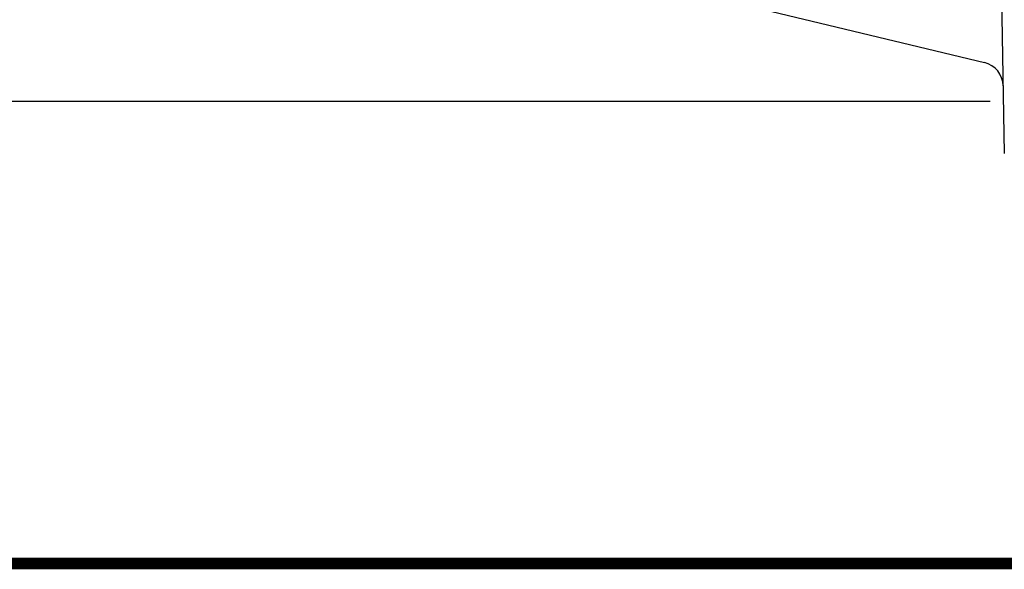
# Model space of a CAD drawing. Units: inches. Extents: x 0 to 22.3, y -0.1 to 17.2.
# Drawn here: x 3.9 to 6.4, y 0 to 1.4 of the extents above; entities that cross this region are included whole.
import ezdxf

# ---------------------------------------------------------------- set-up
doc = ezdxf.new("R2010")
doc.units = ezdxf.units.IN
doc.header["$LTSCALE"] = 1.21
doc.header["$MEASUREMENT"] = 0
doc.layers.get('0').update_dxf_attribs({"linetype": 'CONTINUOUS'})
doc.layers.add('AXIS', color=7, linetype='CONTINUOUS')
doc.layers.add('DIMENSIONS', color=7, linetype='CONTINUOUS')
doc.styles.get("Standard").update_dxf_attribs({"font": 'txt', "width": 0.8})
doc.dimstyles.new('DIMSTYLE_1', dxfattribs={"dimtxt": 0.125, "dimasz": 0.1875, "dimexe": 0.125, "dimexo": 0.0625, "dimgap": 0.0625, "dimtad": 0, "dimtih": 1, "dimtoh": 1, "dimlfac": 4, "dimzin": 4, "dimdsep": 46, "dimtxsty": 'STANDARD', "dimblk": '_FILLED', "dimblk1": '_FILLED', "dimblk2": '_FILLED', "dimcen": 0.09, "dimadec": 0, "dimazin": 0, "dimtp": 0.0001, "dimtm": 0.0001, "dimtfac": 1, "dimtofl": 0, "dimtmove": 0, "dimatfit": 3, "dimldrblk": '_FILLED', "dimfxl": 1, "dimtolj": 1, "dimtzin": 4, "dimarcsym": 0})

# ---------------------------------------------------------------- blocks, each defined once
blk = doc.blocks.new('_FILLED')
at = {"color": 0, "linetype": 'BYBLOCK'}
blk.add_solid([(0, 0), (-1, 0.167), (-1, -0.167)], dxfattribs=at)
blk = doc.blocks.new('*D12')
at = {"layer": 'DIMENSIONS', "color": 2, "linetype": 'CONTINUOUS'}
for p, q in [((6.3471, 3.3675), (3.489, 3.3675)), ((3.614, 3.3675), (3.614, 2.3988)), ((3.614, 1.18), (3.614, 2.1488)), ((6.3471, 1.18), (3.489, 1.18))]:
    blk.add_line(p, q, dxfattribs=at)
at = {"layer": 'DIMENSIONS', "color": 2, "linetype": 'CONTINUOUS', "xscale": 0.1875, "yscale": 0.1875, "zscale": 0.1875}
for p, rotation in [((3.614, 3.3675), 90), ((3.614, 1.18), 270)]:
    blk.add_blockref('_FILLED', p, dxfattribs=dict(at, rotation=rotation))

msp = doc.modelspace()

# ---------------------------------------------------------------- linework, layer by layer
at = {"color": 7, "linetype": 'CONTINUOUS'}
msp.add_line((6.3621, 2.2725), (6.3835, 1.0471), dxfattribs=at)
at = {"color": 5, "linetype": 'CONTINUOUS', "const_width": 0.03}
msp.add_lwpolyline([(0, 0), (22.3, 0)], dxfattribs=at)
at = {"layer": 'AXIS', "color": 7, "linetype": 'CONTINUOUS'}
msp.add_line((5.2996, 1.5281), (6.3326, 1.2796), dxfattribs=at)
msp.add_arc((6.318, 1.2188), 0.0625, 1, 76.4756, dxfattribs=at)

# ---------------------------------------------------------------- dimensions: what is measured, and where the dimension line sits
at = {"layer": 'DIMENSIONS', "color": 2, "linetype": 'CONTINUOUS'}
dim = msp.add_linear_dim(base=(3.614, 1.18), p1=(6.4096, 3.3675), p2=(6.4096, 1.18), angle=270, dimstyle='DIMSTYLE_1', dxfattribs=at)
dim.commit()
dim.dimension.update_dxf_attribs({"geometry": '*D12', "text_midpoint": (3.414, 2.2113), "dimtype": 160})

doc.saveas('drawing.dxf')
